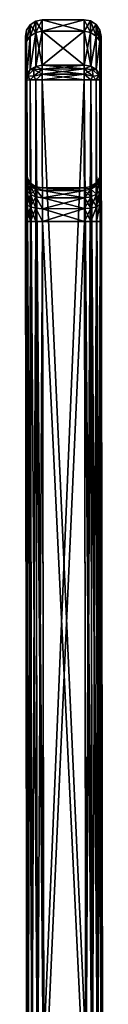
# Model space of a CAD drawing. Extents: x -86 to 88, y -70 to 289.
# Drawn here: x 83 to 88, y 31 to 90 of the extents above; entities that cross this region are included whole.
import ezdxf

# ---------------------------------------------------------------- set-up
doc = ezdxf.new("R2010")
doc.units = 0
doc.header["$MEASUREMENT"] = 0

msp = doc.modelspace()

# ---------------------------------------------------------------- linework, layer by layer
for points in [[(83.258499, 89.695702), (83.043198, 88.7033, -5.2594), (83.042198, 89.370903)], [(83.043198, 88.7033, 5.2594), (83.258499, 89.695702), (83.042198, 89.370903)], [(83.258499, 89.695702), (83.259499, 89.0177, -5.3405), (83.043198, 88.7033, -5.2594)], [(83.259499, 89.0177, 5.3405), (83.258499, 89.695702), (83.043198, 88.7033, 5.2594)], [(83.582603, 89.912903), (83.259499, 89.0177, -5.3405), (83.258499, 89.695702)], [(83.583603, 89.228104, 5.3946), (83.582603, 89.912903), (83.258499, 89.695702)], [(83.583603, 89.228104, 5.3946), (83.258499, 89.695702), (83.259499, 89.0177, 5.3405)], [(83.582603, 89.912903), (83.583603, 89.228104, -5.3946), (83.259499, 89.0177, -5.3405)], [(83.582603, 89.912903), (83.965202, 89.989601), (83.966202, 89.302399, -5.4136)], [(83.583603, 89.228104, 5.3946), (83.965202, 89.989601), (83.582603, 89.912903)], [(83.582603, 89.912903), (83.966202, 89.302399, -5.4136), (83.583603, 89.228104, -5.3946)], [(83.583603, 89.228104, 5.3946), (83.966202, 89.302399, 5.4136), (83.965202, 89.989601)], [(86.465202, 89.993401), (83.965202, 89.989601), (83.966202, 89.302399, 5.4136)], [(86.465202, 89.993401), (86.466202, 89.306099, -5.4136), (83.965202, 89.989601)], [(86.466202, 89.306099, -5.4136), (83.966202, 89.302399, -5.4136), (83.965202, 89.989601)], [(86.466202, 89.306099, 5.4136), (86.465202, 89.993401), (83.966202, 89.302399, 5.4136)], [(86.848, 89.917801), (86.466202, 89.306099, -5.4136), (86.465202, 89.993401)], [(86.848999, 89.233002, 5.3946), (86.465202, 89.993401), (86.466202, 89.306099, 5.4136)], [(86.848999, 89.233002, 5.3946), (86.848, 89.917801), (86.465202, 89.993401)], [(86.848, 89.917801), (86.848999, 89.233002, -5.3946), (86.466202, 89.306099, -5.4136)], [(87.172699, 89.7015), (86.848999, 89.233002, -5.3946), (86.848, 89.917801)], [(87.173698, 89.023598, 5.3405), (87.172699, 89.7015), (86.848, 89.917801)], [(87.173698, 89.023598, 5.3405), (86.848, 89.917801), (86.848999, 89.233002, 5.3946)], [(87.172699, 89.7015), (87.173698, 89.023598, -5.3405), (86.848999, 89.233002, -5.3946)], [(87.389999, 89.377403), (87.173698, 89.023598, -5.3405), (87.172699, 89.7015)], [(87.390999, 88.709801, 5.2594), (87.172699, 89.7015), (87.173698, 89.023598, 5.3405)], [(87.390999, 88.709801, 5.2594), (87.389999, 89.377403), (87.172699, 89.7015)], [(83.042198, 89.370903), (82.967598, 88.332603, -5.1638), (82.966698, 88.988098)], [(83.043198, 88.7033, 5.2594), (83.042198, 89.370903), (82.966698, 88.988098)], [(83.043198, 88.7033, 5.2594), (82.966698, 88.988098), (82.967598, 88.332603, 5.1638)], [(82.966698, 88.988098), (82.978699, 80.988098, -4), (82.978699, 80.988098, 4)], [(82.966698, 88.988098), (82.978699, 80.988098, 4), (82.967598, 88.332603, 5.1638)], [(82.967598, 88.332603, -5.1638), (82.978699, 80.988098, -4), (82.966698, 88.988098)], [(83.042198, 89.370903), (83.043198, 88.7033, -5.2594), (82.967598, 88.332603, -5.1638)], [(83.259499, 89.0177, -5.3405), (83.046097, 86.742699, -10.1852), (83.043198, 88.7033, -5.2594)], [(83.259499, 89.0177, 5.3405), (83.043198, 88.7033, 5.2594), (83.046097, 86.742699, 10.1852)], [(83.259499, 89.0177, -5.3405), (83.262497, 87.026901, -10.3421), (83.046097, 86.742699, -10.1852)], [(83.259499, 89.0177, 5.3405), (83.046097, 86.742699, 10.1852), (83.262497, 87.026901, 10.3421)], [(83.583603, 89.228104, -5.3946), (83.262497, 87.026901, -10.3421), (83.259499, 89.0177, -5.3405)], [(83.583603, 89.228104, 5.3946), (83.259499, 89.0177, 5.3405), (83.262497, 87.026901, 10.3421)], [(83.583603, 89.228104, -5.3946), (83.586601, 87.217102, -10.447), (83.262497, 87.026901, -10.3421)], [(83.583603, 89.228104, 5.3946), (83.262497, 87.026901, 10.3421), (83.586601, 87.217102, 10.447)], [(83.583603, 89.228104, -5.3946), (83.966202, 89.302399, -5.4136), (83.586601, 87.217102, -10.447)], [(83.583603, 89.228104, 5.3946), (83.9692, 87.284302, 10.4839), (83.966202, 89.302399, 5.4136)], [(83.583603, 89.228104, 5.3946), (83.586601, 87.217102, 10.447), (83.9692, 87.284302, 10.4839)], [(83.966202, 89.302399, -5.4136), (83.9692, 87.284302, -10.4839), (83.586601, 87.217102, -10.447)], [(86.466202, 89.306099, -5.4136), (86.4692, 87.288101, -10.4839), (83.966202, 89.302399, -5.4136)], [(86.466202, 89.306099, 5.4136), (83.966202, 89.302399, 5.4136), (83.9692, 87.284302, 10.4839)], [(86.4692, 87.288101, -10.4839), (83.9692, 87.284302, -10.4839), (83.966202, 89.302399, -5.4136)], [(86.4692, 87.288101, 10.4839), (86.466202, 89.306099, 5.4136), (83.9692, 87.284302, 10.4839)], [(86.851997, 87.222, 10.447), (86.466202, 89.306099, 5.4136), (86.4692, 87.288101, 10.4839)], [(86.848999, 89.233002, -5.3946), (86.4692, 87.288101, -10.4839), (86.466202, 89.306099, -5.4136)], [(86.848999, 89.233002, 5.3946), (86.466202, 89.306099, 5.4136), (86.851997, 87.222, 10.447)], [(86.848999, 89.233002, -5.3946), (86.851997, 87.222, -10.447), (86.4692, 87.288101, -10.4839)], [(87.173698, 89.023598, -5.3405), (86.851997, 87.222, -10.447), (86.848999, 89.233002, -5.3946)], [(87.173698, 89.023598, 5.3405), (86.848999, 89.233002, 5.3946), (86.851997, 87.222, 10.447)], [(87.173698, 89.023598, -5.3405), (87.176697, 87.032799, -10.3421), (86.851997, 87.222, -10.447)], [(87.173698, 89.023598, 5.3405), (86.851997, 87.222, 10.447), (87.176697, 87.032799, 10.3421)], [(87.389999, 89.377403), (87.390999, 88.709801, -5.2594), (87.173698, 89.023598, -5.3405)], [(87.390999, 88.709801, -5.2594), (87.176697, 87.032799, -10.3421), (87.173698, 89.023598, -5.3405)], [(87.390999, 88.709801, 5.2594), (87.173698, 89.023598, 5.3405), (87.176697, 87.032799, 10.3421)], [(87.389999, 89.377403), (87.466698, 88.994904), (87.467598, 88.339401, -5.1638)], [(87.389999, 89.377403), (87.467598, 88.339401, -5.1638), (87.390999, 88.709801, -5.2594)], [(87.390999, 88.709801, 5.2594), (87.466698, 88.994904), (87.389999, 89.377403)], [(87.390999, 88.709801, 5.2594), (87.467598, 88.339401, 5.1638), (87.466698, 88.994904)], [(87.4786, 80.994904, 4), (87.466698, 88.994904), (87.467598, 88.339401, 5.1638)], [(87.4786, 80.994904, -4), (87.466698, 88.994904), (87.4786, 80.994904, 4)], [(87.4786, 80.994904, -4), (87.467598, 88.339401, -5.1638), (87.466698, 88.994904)], [(83.043198, 88.7033, -5.2594), (82.970497, 86.4077, -10), (82.967598, 88.332603, -5.1638)], [(83.043198, 88.7033, 5.2594), (82.967598, 88.332603, 5.1638), (83.046097, 86.742699, 10.1852)], [(83.043198, 88.7033, -5.2594), (83.046097, 86.742699, -10.1852), (82.970497, 86.4077, -10)], [(87.390999, 88.709801, -5.2594), (87.393898, 86.749199, -10.1852), (87.176697, 87.032799, -10.3421)], [(87.390999, 88.709801, 5.2594), (87.176697, 87.032799, 10.3421), (87.393898, 86.749199, 10.1852)], [(87.390999, 88.709801, -5.2594), (87.467598, 88.339401, -5.1638), (87.393898, 86.749199, -10.1852)], [(87.390999, 88.709801, 5.2594), (87.393898, 86.749199, 10.1852), (87.470497, 86.414398, 10)], [(87.390999, 88.709801, 5.2594), (87.470497, 86.414398, 10), (87.467598, 88.339401, 5.1638)], [(83.046097, 86.742699, 10.1852), (82.967598, 88.332603, 5.1638), (82.970497, 86.4077, 10)], [(82.967598, 88.332603, 5.1638), (82.978699, 80.988098, 4), (82.978996, 80.759804, 5.1481)], [(82.967598, 88.332603, 5.1638), (82.978996, 80.759804, 5.1481), (82.970497, 86.4077, 10)], [(82.967598, 88.332603, -5.1638), (82.978996, 80.759804, -5.1481), (82.978699, 80.988098, -4)], [(82.970497, 86.4077, -10), (82.978996, 80.759804, -5.1481), (82.967598, 88.332603, -5.1638)], [(87.467598, 88.339401, -5.1638), (87.470497, 86.414398, -10), (87.393898, 86.749199, -10.1852)], [(87.478996, 80.766502, 5.1481), (87.467598, 88.339401, 5.1638), (87.470497, 86.414398, 10)], [(87.4786, 80.994904, 4), (87.467598, 88.339401, 5.1638), (87.478996, 80.766502, 5.1481)], [(87.478996, 80.766502, -5.1481), (87.467598, 88.339401, -5.1638), (87.4786, 80.994904, -4)], [(87.478996, 80.766502, -5.1481), (87.470497, 86.414398, -10), (87.467598, 88.339401, -5.1638)], [(83.586601, 87.217102, -10.447), (83.9692, 87.284302, -10.4839), (83.969498, 87.061401, -10.758)], [(83.586601, 87.217102, 10.447), (83.969498, 87.061401, 10.758), (83.9692, 87.284302, 10.4839)], [(83.9692, 87.284302, 10.4839), (83.969498, 87.061401, 10.758), (86.4692, 87.288101, 10.4839)], [(86.4692, 87.288101, -10.4839), (86.469498, 87.065102, -10.758), (83.9692, 87.284302, -10.4839)], [(86.469498, 87.065102, -10.758), (83.969498, 87.061401, -10.758), (83.9692, 87.284302, -10.4839)], [(83.969498, 87.061401, 10.758), (86.469498, 87.065102, 10.758), (86.4692, 87.288101, 10.4839)], [(86.851997, 87.222, 10.447), (86.4692, 87.288101, 10.4839), (86.469498, 87.065102, 10.758)], [(86.851997, 87.222, -10.447), (86.469498, 87.065102, -10.758), (86.4692, 87.288101, -10.4839)], [(86.969597, 87.0345, 10.6038), (86.851997, 87.222, 10.447), (86.469498, 87.065102, 10.758)], [(86.969597, 87.0345, -10.6038), (86.469498, 87.065102, -10.758), (86.851997, 87.222, -10.447)], [(86.969597, 87.0345, 10.6038), (87.176697, 87.032799, 10.3421), (86.851997, 87.222, 10.447)], [(86.969597, 87.0345, -10.6038), (86.851997, 87.222, -10.447), (87.176697, 87.032799, -10.3421)], [(83.104103, 86.661903, -10.4307), (82.970497, 86.4077, -10), (83.046097, 86.742699, -10.1852)], [(83.104103, 86.661903, 10.4307), (83.046097, 86.742699, 10.1852), (82.970497, 86.4077, 10)], [(83.104103, 86.661903, -10.4307), (83.0466, 86.407799, -10.3827), (82.970497, 86.4077, -10)], [(83.104103, 86.661903, 10.4307), (82.970497, 86.4077, 10), (83.0466, 86.407799, 10.3827)], [(83.104103, 86.661903, -10.4307), (83.046097, 86.742699, -10.1852), (83.262497, 87.026901, -10.3421)], [(83.104103, 86.661903, 10.4307), (83.262497, 87.026901, 10.3421), (83.046097, 86.742699, 10.1852)], [(83.104103, 86.661903, -10.4307), (83.263397, 86.408096, -10.7071), (83.0466, 86.407799, -10.3827)], [(83.104103, 86.661903, 10.4307), (83.0466, 86.407799, 10.3827), (83.263397, 86.408096, 10.7071)], [(83.104103, 86.661903, -10.4307), (83.469597, 87.029198, -10.6038), (83.4702, 86.636398, -10.8355)], [(83.104103, 86.661903, -10.4307), (83.262497, 87.026901, -10.3421), (83.469597, 87.029198, -10.6038)], [(83.104103, 86.661903, 10.4307), (83.469597, 87.029198, 10.6038), (83.262497, 87.026901, 10.3421)], [(83.104103, 86.661903, 10.4307), (83.4702, 86.636398, 10.8355), (83.469597, 87.029198, 10.6038)], [(83.104103, 86.661903, -10.4307), (83.4702, 86.636398, -10.8355), (83.263397, 86.408096, -10.7071)], [(83.104103, 86.661903, 10.4307), (83.263397, 86.408096, 10.7071), (83.4702, 86.636398, 10.8355)], [(83.469597, 87.029198, -10.6038), (83.262497, 87.026901, -10.3421), (83.586601, 87.217102, -10.447)], [(83.469597, 87.029198, 10.6038), (83.586601, 87.217102, 10.447), (83.262497, 87.026901, 10.3421)], [(83.4702, 86.636398, -10.8355), (83.587799, 86.4086, -10.9239), (83.263397, 86.408096, -10.7071)], [(83.4702, 86.636398, 10.8355), (83.263397, 86.408096, 10.7071), (83.587799, 86.4086, 10.9239)], [(83.469597, 87.029198, -10.6038), (83.586601, 87.217102, -10.447), (83.969498, 87.061401, -10.758)], [(83.469597, 87.029198, 10.6038), (83.969498, 87.061401, 10.758), (83.586601, 87.217102, 10.447)], [(83.469597, 87.029198, -10.6038), (83.969498, 87.061401, -10.758), (83.970001, 86.757004, -10.9376)], [(83.469597, 87.029198, 10.6038), (83.4702, 86.636398, 10.8355), (83.969498, 87.061401, 10.758)], [(83.4702, 86.636398, -10.8355), (83.469597, 87.029198, -10.6038), (83.970001, 86.757004, -10.9376)], [(83.4702, 86.636398, 10.8355), (83.970001, 86.757004, 10.9376), (83.969498, 87.061401, 10.758)], [(83.4702, 86.636398, -10.8355), (83.970001, 86.757004, -10.9376), (83.587799, 86.4086, -10.9239)], [(83.4702, 86.636398, 10.8355), (83.587799, 86.4086, 10.9239), (83.970001, 86.757004, 10.9376)], [(83.587799, 86.4086, -10.9239), (83.970001, 86.757004, -10.9376), (83.970497, 86.409203, -11)], [(83.587799, 86.4086, 10.9239), (83.970497, 86.409203, 11), (83.970001, 86.757004, 10.9376)], [(83.969498, 87.061401, 10.758), (86.470001, 86.760696, 10.9376), (86.469498, 87.065102, 10.758)], [(86.469498, 87.065102, -10.758), (83.970001, 86.757004, -10.9376), (83.969498, 87.061401, -10.758)], [(83.969498, 87.061401, 10.758), (83.970001, 86.757004, 10.9376), (86.470001, 86.760696, 10.9376)], [(86.469498, 87.065102, -10.758), (86.470001, 86.760696, -10.9376), (83.970001, 86.757004, -10.9376)], [(83.970001, 86.757004, 10.9376), (83.970497, 86.409203, 11), (86.470001, 86.760696, 10.9376)], [(86.470001, 86.760696, -10.9376), (86.470497, 86.412903, -11), (83.970001, 86.757004, -10.9376)], [(86.470497, 86.412903, -11), (83.970497, 86.409203, -11), (83.970001, 86.757004, -10.9376)], [(83.970497, 86.409203, 11), (86.470497, 86.412903, 11), (86.470001, 86.760696, 10.9376)], [(86.969597, 87.0345, 10.6038), (86.469498, 87.065102, 10.758), (86.470001, 86.760696, 10.9376)], [(86.9702, 86.641701, -10.8355), (86.470001, 86.760696, -10.9376), (86.469498, 87.065102, -10.758)], [(86.969597, 87.0345, -10.6038), (86.9702, 86.641701, -10.8355), (86.469498, 87.065102, -10.758)], [(86.9702, 86.641701, 10.8355), (86.969597, 87.0345, 10.6038), (86.470001, 86.760696, 10.9376)], [(86.853203, 86.413498, 10.9239), (86.470001, 86.760696, 10.9376), (86.470497, 86.412903, 11)], [(86.9702, 86.641701, 10.8355), (86.470001, 86.760696, 10.9376), (86.853203, 86.413498, 10.9239)], [(86.853203, 86.413498, -10.9239), (86.470497, 86.412903, -11), (86.470001, 86.760696, -10.9376)], [(86.9702, 86.641701, -10.8355), (86.853203, 86.413498, -10.9239), (86.470001, 86.760696, -10.9376)], [(86.9702, 86.641701, 10.8355), (86.853203, 86.413498, 10.9239), (87.177597, 86.414001, 10.7071)], [(86.9702, 86.641701, -10.8355), (87.177597, 86.414001, -10.7071), (86.853203, 86.413498, -10.9239)], [(87.336197, 86.668198, 10.4307), (86.969597, 87.0345, 10.6038), (86.9702, 86.641701, 10.8355)], [(87.336197, 86.668198, 10.4307), (87.176697, 87.032799, 10.3421), (86.969597, 87.0345, 10.6038)], [(87.336197, 86.668198, -10.4307), (86.969597, 87.0345, -10.6038), (87.176697, 87.032799, -10.3421)], [(87.336197, 86.668198, -10.4307), (86.9702, 86.641701, -10.8355), (86.969597, 87.0345, -10.6038)], [(87.336197, 86.668198, 10.4307), (86.9702, 86.641701, 10.8355), (87.177597, 86.414001, 10.7071)], [(87.336197, 86.668198, -10.4307), (87.177597, 86.414001, -10.7071), (86.9702, 86.641701, -10.8355)], [(87.336197, 86.668198, 10.4307), (87.393898, 86.749199, 10.1852), (87.176697, 87.032799, 10.3421)], [(87.336197, 86.668198, -10.4307), (87.176697, 87.032799, -10.3421), (87.393898, 86.749199, -10.1852)], [(87.336197, 86.668198, 10.4307), (87.177597, 86.414001, 10.7071), (87.394402, 86.414299, 10.3827)], [(87.336197, 86.668198, -10.4307), (87.394402, 86.414299, -10.3827), (87.177597, 86.414001, -10.7071)], [(87.336197, 86.668198, 10.4307), (87.470497, 86.414398, 10), (87.393898, 86.749199, 10.1852)], [(87.336197, 86.668198, -10.4307), (87.393898, 86.749199, -10.1852), (87.470497, 86.414398, -10)], [(87.336197, 86.668198, 10.4307), (87.394402, 86.414299, 10.3827), (87.470497, 86.414398, 10)], [(87.336197, 86.668198, -10.4307), (87.470497, 86.414398, -10), (87.394402, 86.414299, -10.3827)], [(83.132797, 28.9151, -10.3827), (82.970497, 86.4077, -10), (83.0466, 86.407799, -10.3827)], [(83.0466, 86.407799, 10.3827), (82.970497, 86.4077, 10), (83.132797, 28.9151, 10.3827)], [(83.132797, 28.9151, -10.3827), (83.056702, 28.915001, -10), (82.970497, 86.4077, -10)], [(82.970497, 86.4077, 10), (83.056702, 28.915001, 10), (83.132797, 28.9151, 10.3827)], [(82.970497, 86.4077, 10), (82.978996, 80.759804, 5.1481), (82.980003, 80.109398, 6.1213)], [(82.970497, 86.4077, 10), (82.980003, 80.109398, 6.1213), (82.9814, 79.1362, 6.7716)], [(82.970497, 86.4077, 10), (82.9814, 79.1362, 6.7716), (82.983101, 77.988098, 7)], [(82.970497, 86.4077, 10), (82.983101, 77.988098, 7), (83.056702, 28.915001, 10)], [(82.970497, 86.4077, -10), (82.983101, 77.988098, -7), (82.9814, 79.1362, -6.7716)], [(82.970497, 86.4077, -10), (82.9814, 79.1362, -6.7716), (82.980003, 80.109398, -6.1213)], [(82.970497, 86.4077, -10), (82.980003, 80.109398, -6.1213), (82.978996, 80.759804, -5.1481)], [(82.970497, 86.4077, -10), (83.056702, 28.915001, -10), (82.983101, 77.988098, -7)], [(83.349602, 28.9154, -10.7071), (83.0466, 86.407799, -10.3827), (83.263397, 86.408096, -10.7071)], [(83.263397, 86.408096, 10.7071), (83.0466, 86.407799, 10.3827), (83.349602, 28.9154, 10.7071)], [(83.349602, 28.9154, -10.7071), (83.132797, 28.9151, -10.3827), (83.0466, 86.407799, -10.3827)], [(83.0466, 86.407799, 10.3827), (83.132797, 28.9151, 10.3827), (83.349602, 28.9154, 10.7071)], [(83.674004, 28.915899, -10.9239), (83.263397, 86.408096, -10.7071), (83.587799, 86.4086, -10.9239)], [(83.587799, 86.4086, 10.9239), (83.263397, 86.408096, 10.7071), (83.674004, 28.915899, 10.9239)], [(83.674004, 28.915899, -10.9239), (83.349602, 28.9154, -10.7071), (83.263397, 86.408096, -10.7071)], [(83.263397, 86.408096, 10.7071), (83.349602, 28.9154, 10.7071), (83.674004, 28.915899, 10.9239)], [(84.056702, 28.9165, -11), (83.587799, 86.4086, -10.9239), (83.970497, 86.409203, -11)], [(83.970497, 86.409203, 11), (83.587799, 86.4086, 10.9239), (84.056702, 28.9165, 11)], [(84.056702, 28.9165, -11), (83.674004, 28.915899, -10.9239), (83.587799, 86.4086, -10.9239)], [(83.587799, 86.4086, 10.9239), (83.674004, 28.915899, 10.9239), (84.056702, 28.9165, 11)], [(84.056702, 28.9165, 11), (86.470497, 86.412903, 11), (83.970497, 86.409203, 11)], [(83.970497, 86.409203, -11), (86.470497, 86.412903, -11), (86.556702, 28.9202, -11)], [(83.970497, 86.409203, -11), (86.556702, 28.9202, -11), (84.056702, 28.9165, -11)], [(86.556702, 28.9202, 11), (86.470497, 86.412903, 11), (84.056702, 28.9165, 11)], [(86.470497, 86.412903, -11), (86.853203, 86.413498, -10.9239), (86.9394, 28.920799, -10.9239)], [(86.556702, 28.9202, 11), (86.853203, 86.413498, 10.9239), (86.470497, 86.412903, 11)], [(86.470497, 86.412903, -11), (86.9394, 28.920799, -10.9239), (86.556702, 28.9202, -11)], [(86.556702, 28.9202, 11), (86.9394, 28.920799, 10.9239), (86.853203, 86.413498, 10.9239)], [(86.853203, 86.413498, -10.9239), (87.177597, 86.414001, -10.7071), (87.263802, 28.921301, -10.7071)], [(87.263802, 28.921301, 10.7071), (87.177597, 86.414001, 10.7071), (86.853203, 86.413498, 10.9239)], [(86.853203, 86.413498, -10.9239), (87.263802, 28.921301, -10.7071), (86.9394, 28.920799, -10.9239)], [(86.9394, 28.920799, 10.9239), (87.263802, 28.921301, 10.7071), (86.853203, 86.413498, 10.9239)], [(87.177597, 86.414001, -10.7071), (87.394402, 86.414299, -10.3827), (87.480598, 28.9216, -10.3827)], [(87.480598, 28.9216, 10.3827), (87.394402, 86.414299, 10.3827), (87.177597, 86.414001, 10.7071)], [(87.177597, 86.414001, -10.7071), (87.480598, 28.9216, -10.3827), (87.263802, 28.921301, -10.7071)], [(87.263802, 28.921301, 10.7071), (87.480598, 28.9216, 10.3827), (87.177597, 86.414001, 10.7071)], [(87.394402, 86.414299, -10.3827), (87.470497, 86.414398, -10), (87.556702, 28.9217, -10)], [(87.556702, 28.9217, 10), (87.470497, 86.414398, 10), (87.394402, 86.414299, 10.3827)], [(87.394402, 86.414299, -10.3827), (87.556702, 28.9217, -10), (87.480598, 28.9216, -10.3827)], [(87.480598, 28.9216, 10.3827), (87.556702, 28.9217, 10), (87.394402, 86.414299, 10.3827)], [(87.483101, 77.994904, 7), (87.470497, 86.414398, 10), (87.556702, 28.9217, 10)], [(87.4814, 79.142899, 6.7716), (87.470497, 86.414398, 10), (87.483101, 77.994904, 7)], [(87.480003, 80.116203, 6.1213), (87.470497, 86.414398, 10), (87.4814, 79.142899, 6.7716)], [(87.478996, 80.766502, 5.1481), (87.470497, 86.414398, 10), (87.480003, 80.116203, 6.1213)], [(87.480003, 80.116203, -6.1213), (87.470497, 86.414398, -10), (87.478996, 80.766502, -5.1481)], [(87.4814, 79.142899, -6.7716), (87.470497, 86.414398, -10), (87.480003, 80.116203, -6.1213)], [(87.483101, 77.994904, -7), (87.470497, 86.414398, -10), (87.4814, 79.142899, -6.7716)], [(87.556702, 28.9217, -10), (87.470497, 86.414398, -10), (87.483101, 77.994904, -7)], [(82.978996, 80.759804, -5.1481), (83.055298, 80.605598, -4), (82.978699, 80.988098, -4)], [(83.055298, 80.605598, 4), (82.978699, 80.988098, -4), (83.055298, 80.605598, -4)], [(83.055298, 80.605598, 4), (82.978699, 80.988098, 4), (82.978699, 80.988098, -4)], [(83.055298, 80.605598, 4), (82.978996, 80.759804, 5.1481), (82.978699, 80.988098, 4)], [(87.403397, 80.412804, -5.0016), (87.4786, 80.994904, -4), (87.403099, 80.612099, -4)], [(87.403099, 80.612099, -4), (87.4786, 80.994904, 4), (87.403099, 80.612099, 4)], [(87.403099, 80.612099, -4), (87.4786, 80.994904, -4), (87.4786, 80.994904, 4)], [(87.4786, 80.994904, 4), (87.478996, 80.766502, 5.1481), (87.403099, 80.612099, 4)], [(87.403397, 80.412804, -5.0016), (87.478996, 80.766502, -5.1481), (87.4786, 80.994904, -4)], [(83.055603, 80.406303, -5.0016), (83.055298, 80.605598, -4), (82.978996, 80.759804, -5.1481)], [(83.056503, 79.838997, -5.8507), (82.978996, 80.759804, -5.1481), (82.980003, 80.109398, -6.1213)], [(83.056503, 79.838997, -5.8507), (83.055603, 80.406303, -5.0016), (82.978996, 80.759804, -5.1481)], [(83.055603, 80.406303, 5.0016), (82.980003, 80.109398, 6.1213), (82.978996, 80.759804, 5.1481)], [(83.055603, 80.406303, 5.0016), (82.978996, 80.759804, 5.1481), (83.055298, 80.605598, 4)], [(83.055603, 80.406303, 5.0016), (83.056503, 79.838997, 5.8507), (82.980003, 80.109398, 6.1213)], [(83.272903, 80.106903, -4.8775), (83.272598, 80.281502, -4), (83.055298, 80.605598, -4)], [(83.272903, 80.106903, -4.8775), (83.055298, 80.605598, -4), (83.055603, 80.406303, -5.0016)], [(83.272598, 80.281502, 4), (83.055298, 80.605598, -4), (83.272598, 80.281502, -4)], [(83.272598, 80.281502, 4), (83.055298, 80.605598, 4), (83.055298, 80.605598, -4)], [(83.272903, 80.106903, 4.8775), (83.055298, 80.605598, 4), (83.272598, 80.281502, 4)], [(83.272903, 80.106903, 4.8775), (83.055603, 80.406303, 5.0016), (83.055298, 80.605598, 4)], [(83.273598, 79.609901, -5.6213), (83.272903, 80.106903, -4.8775), (83.055603, 80.406303, -5.0016)], [(83.273598, 79.609901, -5.6213), (83.055603, 80.406303, -5.0016), (83.056503, 79.838997, -5.8507)], [(83.272903, 80.106903, 4.8775), (83.056503, 79.838997, 5.8507), (83.055603, 80.406303, 5.0016)], [(83.597603, 79.907097, -4.7945), (83.597397, 80.065201, -4), (83.272598, 80.281502, -4)], [(83.597603, 79.907097, -4.7945), (83.272598, 80.281502, -4), (83.272903, 80.106903, -4.8775)], [(83.597397, 80.065201, 4), (83.272598, 80.281502, -4), (83.597397, 80.065201, -4)], [(83.597397, 80.065201, 4), (83.272598, 80.281502, 4), (83.272598, 80.281502, -4)], [(83.597603, 79.907097, 4.7945), (83.272598, 80.281502, 4), (83.597397, 80.065201, 4)], [(83.597603, 79.907097, 4.7945), (83.272903, 80.106903, 4.8775), (83.272598, 80.281502, 4)], [(86.862999, 79.912003, -4.7945), (87.186798, 80.2873, -4), (86.862701, 80.070099, -4)], [(86.862701, 80.070099, -4), (87.186798, 80.2873, 4), (86.862701, 80.070099, 4)], [(86.862701, 80.070099, -4), (87.186798, 80.2873, -4), (87.186798, 80.2873, 4)], [(87.187103, 80.112801, 4.8775), (86.862701, 80.070099, 4), (87.186798, 80.2873, 4)], [(87.187103, 80.112801, -4.8775), (87.186798, 80.2873, -4), (86.862999, 79.912003, -4.7945)], [(87.187103, 80.112801, -4.8775), (87.403099, 80.612099, -4), (87.186798, 80.2873, -4)], [(87.186798, 80.2873, -4), (87.403099, 80.612099, 4), (87.186798, 80.2873, 4)], [(87.186798, 80.2873, -4), (87.403099, 80.612099, -4), (87.403099, 80.612099, 4)], [(87.403397, 80.412804, 5.0016), (87.186798, 80.2873, 4), (87.403099, 80.612099, 4)], [(87.403397, 80.412804, 5.0016), (87.187103, 80.112801, 4.8775), (87.186798, 80.2873, 4)], [(87.403397, 80.412804, -5.0016), (87.403099, 80.612099, -4), (87.187103, 80.112801, -4.8775)], [(87.187798, 79.615799, -5.6213), (87.403397, 80.412804, -5.0016), (87.187103, 80.112801, -4.8775)], [(87.403397, 80.412804, 5.0016), (87.187798, 79.615799, 5.6213), (87.187103, 80.112801, 4.8775)], [(87.404198, 79.845497, -5.8507), (87.403397, 80.412804, -5.0016), (87.187798, 79.615799, -5.6213)], [(87.403397, 80.412804, 5.0016), (87.404198, 79.845497, 5.8507), (87.187798, 79.615799, 5.6213)], [(87.403397, 80.412804, 5.0016), (87.403099, 80.612099, 4), (87.478996, 80.766502, 5.1481)], [(87.404198, 79.845497, -5.8507), (87.478996, 80.766502, -5.1481), (87.403397, 80.412804, -5.0016)], [(87.403397, 80.412804, 5.0016), (87.478996, 80.766502, 5.1481), (87.480003, 80.116203, 6.1213)], [(87.403397, 80.412804, 5.0016), (87.480003, 80.116203, 6.1213), (87.404198, 79.845497, 5.8507)], [(87.404198, 79.845497, -5.8507), (87.480003, 80.116203, -6.1213), (87.478996, 80.766502, -5.1481)], [(83.0578, 78.989799, -6.4181), (82.980003, 80.109398, -6.1213), (82.9814, 79.1362, -6.7716)], [(83.0578, 78.989799, -6.4181), (83.056503, 79.838997, -5.8507), (82.980003, 80.109398, -6.1213)], [(83.056503, 79.838997, 5.8507), (82.9814, 79.1362, 6.7716), (82.980003, 80.109398, 6.1213)], [(83.056503, 79.838997, 5.8507), (83.0578, 78.989799, 6.4181), (82.9814, 79.1362, 6.7716)], [(83.272903, 80.106903, 4.8775), (83.273598, 79.609901, 5.6213), (83.056503, 79.838997, 5.8507)], [(83.274696, 78.865997, -6.1184), (83.273598, 79.609901, -5.6213), (83.056503, 79.838997, -5.8507)], [(83.274696, 78.865997, -6.1184), (83.056503, 79.838997, -5.8507), (83.0578, 78.989799, -6.4181)], [(83.273598, 79.609901, 5.6213), (83.0578, 78.989799, 6.4181), (83.056503, 79.838997, 5.8507)], [(83.598297, 79.4571, -5.468), (83.597603, 79.907097, -4.7945), (83.272903, 80.106903, -4.8775)], [(83.598297, 79.4571, -5.468), (83.272903, 80.106903, -4.8775), (83.273598, 79.609901, -5.6213)], [(83.597603, 79.907097, 4.7945), (83.273598, 79.609901, 5.6213), (83.272903, 80.106903, 4.8775)], [(83.597603, 79.907097, 4.7945), (83.598297, 79.4571, 5.468), (83.273598, 79.609901, 5.6213)], [(83.9804, 79.837402, -4.7654), (83.980103, 79.989601, -4), (83.597397, 80.065201, -4)], [(83.597603, 79.907097, -4.7945), (83.9804, 79.837402, -4.7654), (83.597397, 80.065201, -4)], [(83.597397, 80.065201, 4), (83.597397, 80.065201, -4), (83.980103, 79.989601, -4)], [(83.980103, 79.989601, 4), (83.597397, 80.065201, 4), (83.980103, 79.989601, -4)], [(83.980103, 79.989601, 4), (83.9804, 79.837402, 4.7654), (83.597397, 80.065201, 4)], [(83.597603, 79.907097, 4.7945), (83.597397, 80.065201, 4), (83.9804, 79.837402, 4.7654)], [(83.597603, 79.907097, -4.7945), (83.981003, 79.403801, -5.4142), (83.9804, 79.837402, -4.7654)], [(83.598297, 79.4571, -5.468), (83.981003, 79.403801, -5.4142), (83.597603, 79.907097, -4.7945)], [(83.597603, 79.907097, 4.7945), (83.9804, 79.837402, 4.7654), (83.981003, 79.403801, 5.4142)], [(83.597603, 79.907097, 4.7945), (83.981003, 79.403801, 5.4142), (83.598297, 79.4571, 5.468)], [(83.980103, 79.989601, -4), (83.9804, 79.837402, -4.7654), (86.480103, 79.993401, -4)], [(86.480103, 79.993401, -4), (83.980103, 79.989601, 4), (83.980103, 79.989601, -4)], [(86.480103, 79.993401, -4), (86.480103, 79.993401, 4), (83.980103, 79.989601, 4)], [(86.4804, 79.841103, 4.7654), (83.980103, 79.989601, 4), (86.480103, 79.993401, 4)], [(83.9804, 79.837402, 4.7654), (83.980103, 79.989601, 4), (86.4804, 79.841103, 4.7654)], [(86.480103, 79.993401, -4), (83.9804, 79.837402, -4.7654), (86.4804, 79.841103, -4.7654)], [(83.9804, 79.837402, -4.7654), (83.981003, 79.403801, -5.4142), (86.4804, 79.841103, -4.7654)], [(86.481003, 79.4076, 5.4142), (83.9804, 79.837402, 4.7654), (86.4804, 79.841103, 4.7654)], [(83.981003, 79.403801, 5.4142), (83.9804, 79.837402, 4.7654), (86.481003, 79.4076, 5.4142)], [(86.4804, 79.841103, -4.7654), (83.981003, 79.403801, -5.4142), (86.481003, 79.4076, -5.4142)], [(86.862999, 79.912003, -4.7945), (86.862701, 80.070099, -4), (86.480103, 79.993401, -4)], [(86.480103, 79.993401, -4), (86.862701, 80.070099, 4), (86.480103, 79.993401, 4)], [(86.480103, 79.993401, -4), (86.862701, 80.070099, -4), (86.862701, 80.070099, 4)], [(86.862999, 79.912003, 4.7945), (86.480103, 79.993401, 4), (86.862701, 80.070099, 4)], [(86.862999, 79.912003, -4.7945), (86.480103, 79.993401, -4), (86.4804, 79.841103, -4.7654)], [(86.862999, 79.912003, 4.7945), (86.4804, 79.841103, 4.7654), (86.480103, 79.993401, 4)], [(86.863602, 79.461998, -5.468), (86.862999, 79.912003, -4.7945), (86.4804, 79.841103, -4.7654)], [(86.862999, 79.912003, 4.7945), (86.481003, 79.4076, 5.4142), (86.4804, 79.841103, 4.7654)], [(86.863602, 79.461998, -5.468), (86.4804, 79.841103, -4.7654), (86.481003, 79.4076, -5.4142)], [(86.862999, 79.912003, 4.7945), (86.863602, 79.461998, 5.468), (86.481003, 79.4076, 5.4142)], [(87.187103, 80.112801, 4.8775), (86.862999, 79.912003, 4.7945), (86.862701, 80.070099, 4)], [(87.187798, 79.615799, -5.6213), (87.187103, 80.112801, -4.8775), (86.862999, 79.912003, -4.7945)], [(87.187103, 80.112801, 4.8775), (87.187798, 79.615799, 5.6213), (86.862999, 79.912003, 4.7945)], [(87.187798, 79.615799, -5.6213), (86.862999, 79.912003, -4.7945), (86.863602, 79.461998, -5.468)], [(86.862999, 79.912003, 4.7945), (87.187798, 79.615799, 5.6213), (86.863602, 79.461998, 5.468)], [(87.188904, 78.871902, -6.1184), (87.187798, 79.615799, -5.6213), (86.863602, 79.461998, -5.468)], [(87.187798, 79.615799, 5.6213), (86.864601, 78.788399, 5.9181), (86.863602, 79.461998, 5.468)], [(87.187798, 79.615799, 5.6213), (87.188904, 78.871902, 6.1184), (86.864601, 78.788399, 5.9181)], [(87.405502, 78.996399, -6.4181), (87.404198, 79.845497, -5.8507), (87.187798, 79.615799, -5.6213)], [(87.404198, 79.845497, 5.8507), (87.188904, 78.871902, 6.1184), (87.187798, 79.615799, 5.6213)], [(87.405502, 78.996399, -6.4181), (87.187798, 79.615799, -5.6213), (87.188904, 78.871902, -6.1184)], [(87.404198, 79.845497, 5.8507), (87.405502, 78.996399, 6.4181), (87.188904, 78.871902, 6.1184)], [(87.405502, 78.996399, -6.4181), (87.480003, 80.116203, -6.1213), (87.404198, 79.845497, -5.8507)], [(87.404198, 79.845497, 5.8507), (87.480003, 80.116203, 6.1213), (87.4814, 79.142899, 6.7716)], [(87.404198, 79.845497, 5.8507), (87.4814, 79.142899, 6.7716), (87.405502, 78.996399, 6.4181)], [(87.405502, 78.996399, -6.4181), (87.4814, 79.142899, -6.7716), (87.480003, 80.116203, -6.1213)], [(83.059303, 77.988197, -6.6173), (82.9814, 79.1362, -6.7716), (82.983101, 77.988098, -7)], [(83.0578, 78.989799, -6.4181), (82.9814, 79.1362, -6.7716), (83.059303, 77.988197, -6.6173)], [(82.9814, 79.1362, 6.7716), (83.059303, 77.988197, 6.6173), (82.983101, 77.988098, 7)], [(83.0578, 78.989799, 6.4181), (83.059303, 77.988197, 6.6173), (82.9814, 79.1362, 6.7716)], [(83.273598, 79.609901, 5.6213), (83.274696, 78.865997, 6.1184), (83.0578, 78.989799, 6.4181)], [(83.599297, 78.7836, -5.9181), (83.598297, 79.4571, -5.468), (83.273598, 79.609901, -5.6213)], [(83.599297, 78.7836, -5.9181), (83.273598, 79.609901, -5.6213), (83.274696, 78.865997, -6.1184)], [(83.598297, 79.4571, 5.468), (83.274696, 78.865997, 6.1184), (83.273598, 79.609901, 5.6213)], [(83.598297, 79.4571, 5.468), (83.599297, 78.7836, 5.9181), (83.274696, 78.865997, 6.1184)], [(83.598297, 79.4571, -5.468), (83.982002, 78.754997, -5.8478), (83.981003, 79.403801, -5.4142)], [(83.599297, 78.7836, -5.9181), (83.982002, 78.754997, -5.8478), (83.598297, 79.4571, -5.468)], [(83.598297, 79.4571, 5.468), (83.981003, 79.403801, 5.4142), (83.982002, 78.754997, 5.8478)], [(83.598297, 79.4571, 5.468), (83.982002, 78.754997, 5.8478), (83.599297, 78.7836, 5.9181)], [(83.981003, 79.403801, -5.4142), (83.982002, 78.754997, -5.8478), (86.481003, 79.4076, -5.4142)], [(86.482002, 78.758698, 5.8478), (83.981003, 79.403801, 5.4142), (86.481003, 79.4076, 5.4142)], [(83.982002, 78.754997, 5.8478), (83.981003, 79.403801, 5.4142), (86.482002, 78.758698, 5.8478)], [(86.481003, 79.4076, -5.4142), (83.982002, 78.754997, -5.8478), (86.482002, 78.758698, -5.8478)], [(86.864601, 78.788399, -5.9181), (86.863602, 79.461998, -5.468), (86.481003, 79.4076, -5.4142)], [(86.863602, 79.461998, 5.468), (86.482002, 78.758698, 5.8478), (86.481003, 79.4076, 5.4142)], [(86.864601, 78.788399, -5.9181), (86.481003, 79.4076, -5.4142), (86.482002, 78.758698, -5.8478)], [(86.863602, 79.461998, 5.468), (86.864601, 78.788399, 5.9181), (86.482002, 78.758698, 5.8478)], [(87.188904, 78.871902, -6.1184), (86.863602, 79.461998, -5.468), (86.864601, 78.788399, -5.9181)], [(87.405502, 78.996399, -6.4181), (87.406998, 77.994797, -6.6173), (87.4814, 79.142899, -6.7716)], [(87.405502, 78.996399, 6.4181), (87.4814, 79.142899, 6.7716), (87.483101, 77.994904, 7)], [(87.483101, 77.994904, -7), (87.4814, 79.142899, -6.7716), (87.406998, 77.994797, -6.6173)], [(83.274696, 78.865997, -6.1184), (83.0578, 78.989799, -6.4181), (83.059303, 77.988197, -6.6173)], [(83.0578, 78.989799, 6.4181), (83.276001, 77.988602, 6.2929), (83.059303, 77.988197, 6.6173)], [(83.274696, 78.865997, 6.1184), (83.276001, 77.988602, 6.2929), (83.0578, 78.989799, 6.4181)], [(83.274696, 78.865997, -6.1184), (83.059303, 77.988197, -6.6173), (83.276001, 77.988602, -6.2929)], [(83.599297, 78.7836, -5.9181), (83.274696, 78.865997, -6.1184), (83.276001, 77.988602, -6.2929)], [(83.274696, 78.865997, 6.1184), (83.600502, 77.989098, 6.0761), (83.276001, 77.988602, 6.2929)], [(83.599297, 78.7836, 5.9181), (83.600502, 77.989098, 6.0761), (83.274696, 78.865997, 6.1184)], [(83.599297, 78.7836, -5.9181), (83.276001, 77.988602, -6.2929), (83.600502, 77.989098, -6.0761)], [(83.599297, 78.7836, -5.9181), (83.600502, 77.989098, -6.0761), (83.983101, 77.989601, -6)], [(83.599297, 78.7836, -5.9181), (83.983101, 77.989601, -6), (83.982002, 78.754997, -5.8478)], [(83.599297, 78.7836, 5.9181), (83.982002, 78.754997, 5.8478), (83.983101, 77.989601, 6)], [(83.599297, 78.7836, 5.9181), (83.983101, 77.989601, 6), (83.600502, 77.989098, 6.0761)], [(83.982002, 78.754997, -5.8478), (83.983101, 77.989601, -6), (86.482002, 78.758698, -5.8478)], [(86.483101, 77.993401, 6), (83.982002, 78.754997, 5.8478), (86.482002, 78.758698, 5.8478)], [(83.983101, 77.989601, 6), (83.982002, 78.754997, 5.8478), (86.483101, 77.993401, 6)], [(86.482002, 78.758698, -5.8478), (83.983101, 77.989601, -6), (86.483101, 77.993401, -6)], [(86.864601, 78.788399, -5.9181), (86.482002, 78.758698, -5.8478), (86.483101, 77.993401, -6)], [(86.864601, 78.788399, 5.9181), (86.865799, 77.993896, 6.0761), (86.482002, 78.758698, 5.8478)], [(86.482002, 78.758698, 5.8478), (86.865799, 77.993896, 6.0761), (86.483101, 77.993401, 6)], [(86.864601, 78.788399, -5.9181), (86.483101, 77.993401, -6), (86.865799, 77.993896, -6.0761)], [(87.188904, 78.871902, -6.1184), (86.864601, 78.788399, -5.9181), (86.865799, 77.993896, -6.0761)], [(87.188904, 78.871902, 6.1184), (86.865799, 77.993896, 6.0761), (86.864601, 78.788399, 5.9181)], [(87.188904, 78.871902, -6.1184), (86.865799, 77.993896, -6.0761), (87.190201, 77.9944, -6.2929)], [(87.188904, 78.871902, 6.1184), (87.190201, 77.9944, 6.2929), (86.865799, 77.993896, 6.0761)], [(87.405502, 78.996399, -6.4181), (87.188904, 78.871902, -6.1184), (87.190201, 77.9944, -6.2929)], [(87.405502, 78.996399, 6.4181), (87.190201, 77.9944, 6.2929), (87.188904, 78.871902, 6.1184)], [(87.405502, 78.996399, -6.4181), (87.190201, 77.9944, -6.2929), (87.406998, 77.994797, -6.6173)], [(87.405502, 78.996399, 6.4181), (87.406998, 77.994797, 6.6173), (87.190201, 77.9944, 6.2929)], [(87.405502, 78.996399, 6.4181), (87.483101, 77.994904, 7), (87.406998, 77.994797, 6.6173)], [(83.059303, 77.988197, -6.6173), (82.983101, 77.988098, -7), (83.064003, 24.0581, -7)], [(83.140099, 24.058201, 6.6173), (82.983101, 77.988098, 7), (83.059303, 77.988197, 6.6173)], [(83.140099, 24.058201, 6.6173), (83.064003, 24.0581, 7), (82.983101, 77.988098, 7)], [(83.064003, 24.0581, -7), (82.983101, 77.988098, -7), (83.056702, 28.915001, -10)], [(82.983101, 77.988098, 7), (83.064003, 24.0581, 7), (83.056702, 28.915001, 10)], [(83.276001, 77.988602, -6.2929), (83.059303, 77.988197, -6.6173), (83.140099, 24.058201, -6.6173)], [(83.140099, 24.058201, 6.6173), (83.059303, 77.988197, 6.6173), (83.276001, 77.988602, 6.2929)], [(83.059303, 77.988197, -6.6173), (83.064003, 24.0581, -7), (83.140099, 24.058201, -6.6173)], [(83.276001, 77.988602, -6.2929), (83.140099, 24.058201, -6.6173), (83.356903, 24.0585, -6.2929)], [(83.356903, 24.0585, 6.2929), (83.140099, 24.058201, 6.6173), (83.276001, 77.988602, 6.2929)], [(83.600502, 77.989098, -6.0761), (83.276001, 77.988602, -6.2929), (83.356903, 24.0585, -6.2929)], [(83.356903, 24.0585, 6.2929), (83.276001, 77.988602, 6.2929), (83.600502, 77.989098, 6.0761)], [(83.600502, 77.989098, -6.0761), (83.356903, 24.0585, -6.2929), (83.681297, 24.059, -6.0761)], [(83.681297, 24.059, 6.0761), (83.356903, 24.0585, 6.2929), (83.600502, 77.989098, 6.0761)], [(83.983101, 77.989601, -6), (83.600502, 77.989098, -6.0761), (84.064003, 24.059601, -6)], [(83.681297, 24.059, 6.0761), (83.600502, 77.989098, 6.0761), (83.983101, 77.989601, 6)], [(83.600502, 77.989098, -6.0761), (83.681297, 24.059, -6.0761), (84.064003, 24.059601, -6)], [(84.064003, 24.059601, 6), (83.681297, 24.059, 6.0761), (83.983101, 77.989601, 6)], [(86.483101, 77.993401, -6), (83.983101, 77.989601, -6), (86.564003, 24.063299, -6)], [(86.483101, 77.993401, 6), (84.064003, 24.059601, 6), (83.983101, 77.989601, 6)], [(86.564003, 24.063299, -6), (83.983101, 77.989601, -6), (84.064003, 24.059601, -6)], [(86.483101, 77.993401, 6), (86.564003, 24.063299, 6), (84.064003, 24.059601, 6)], [(86.564003, 24.063299, -6), (86.865799, 77.993896, -6.0761), (86.483101, 77.993401, -6)], [(86.483101, 77.993401, 6), (86.865799, 77.993896, 6.0761), (86.946701, 24.0639, 6.0761)], [(86.483101, 77.993401, 6), (86.946701, 24.0639, 6.0761), (86.564003, 24.063299, 6)], [(86.564003, 24.063299, -6), (86.946701, 24.0639, -6.0761), (86.865799, 77.993896, -6.0761)], [(87.271103, 24.0644, -6.2929), (87.190201, 77.9944, -6.2929), (86.865799, 77.993896, -6.0761)], [(86.865799, 77.993896, 6.0761), (87.190201, 77.9944, 6.2929), (86.946701, 24.0639, 6.0761)], [(86.946701, 24.0639, -6.0761), (87.271103, 24.0644, -6.2929), (86.865799, 77.993896, -6.0761)], [(87.190201, 77.9944, 6.2929), (87.271103, 24.0644, 6.2929), (86.946701, 24.0639, 6.0761)], [(87.487801, 24.064699, -6.6173), (87.406998, 77.994797, -6.6173), (87.190201, 77.9944, -6.2929)], [(87.190201, 77.9944, 6.2929), (87.406998, 77.994797, 6.6173), (87.271103, 24.0644, 6.2929)], [(87.271103, 24.0644, -6.2929), (87.487801, 24.064699, -6.6173), (87.190201, 77.9944, -6.2929)], [(87.406998, 77.994797, 6.6173), (87.487801, 24.064699, 6.6173), (87.271103, 24.0644, 6.2929)], [(87.487801, 24.064699, -6.6173), (87.483101, 77.994904, -7), (87.406998, 77.994797, -6.6173)], [(87.406998, 77.994797, 6.6173), (87.483101, 77.994904, 7), (87.487801, 24.064699, 6.6173)], [(87.487801, 24.064699, -6.6173), (87.564003, 24.0648, -7), (87.483101, 77.994904, -7)], [(87.483101, 77.994904, 7), (87.564003, 24.0648, 7), (87.487801, 24.064699, 6.6173)], [(87.564003, 24.0648, 7), (87.483101, 77.994904, 7), (87.556702, 28.9217, 10)], [(87.483101, 77.994904, -7), (87.564003, 24.0648, -7), (87.556702, 28.9217, -10)]]:
    msp.add_3dface(points)

doc.saveas('drawing.dxf')
